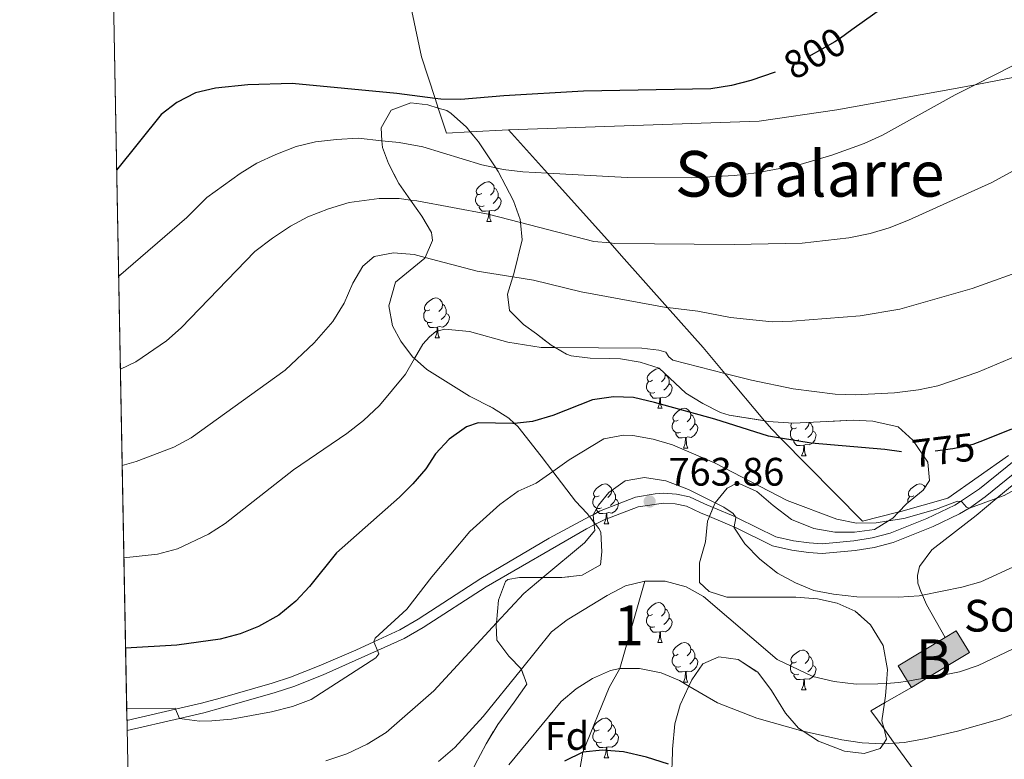
# Model space of a CAD drawing. Extents: x 626135 to 630645, y 782624 to 785678.
# Drawn here: x 627028 to 627276, y 784100 to 784286 of the extents above; entities that cross this region are included whole.
import ezdxf
from ezdxf.enums import TextEntityAlignment as Align

# ---------------------------------------------------------------- set-up
doc = ezdxf.new("R2010")
doc.units = 0
doc.header["$MEASUREMENT"] = 0
doc.linetypes.add('DGN Style 3', pattern=[59.60913, 42.57795, -17.03118])
doc.linetypes.add('DGN Style 5', pattern=[29.804564999999997, 12.773385, -17.03118])
for name, color, linetype in [('Nivel 11', 7, 'Continuous'), ('Nivel 15', 7, 'Continuous'), ('Nivel 20', 7, 'Continuous'), ('Nivel 21', 7, 'Continuous'), ('Nivel 22', 7, 'Continuous'), ('Nivel 35', 7, 'Continuous'), ('Nivel 36', 7, 'Continuous'), ('Nivel 37', 7, 'Continuous'), ('Nivel 4', 7, 'Continuous'), ('Nivel 41', 7, 'Continuous'), ('Nivel 44', 7, 'Continuous'), ('Nivel 45', 7, 'Continuous'), ('Nivel 48', 7, 'Continuous'), ('Nivel 49', 7, 'Continuous'), ('Nivel 5', 7, 'Continuous'), ('Nivel 52', 7, 'Continuous'), ('Nivel 57', 7, 'Continuous'), ('Nivel 61', 7, 'Continuous'), ('Nivel 63', 7, 'Continuous'), ('Nivel 7', 7, 'Continuous')]:
    doc.layers.add(name, color=color, linetype=linetype)
doc.styles.add('Style-arial', font='arial.shx', dxfattribs={"bigfont": 'arialbig.shx'})
doc.styles.add('Style-ariali', font='ariali.shx', dxfattribs={"bigfont": 'arialibig.shx'})
doc.styles.add('Style-arialn', font='arialn.shx', dxfattribs={"bigfont": 'arialnbig.shx'})
doc.styles.add('Style-times', font='times.shx', dxfattribs={"bigfont": 'timesbig.shx'})
doc.linetypes.add('5zonar', pattern='A,-5,[1,dgnlstyle.shx,S=0.08,R=0,X=0,Y=0],-5', length=10)

# ---------------------------------------------------------------- blocks, each defined once
blk = doc.blocks.new('5PATER')
at = {"layer": 'Nivel 7', "linetype": 'Continuous', "lineweight": 0}
h = blk.add_hatch(color=19, dxfattribs=at)
edge = h.paths.add_edge_path()
edge.add_ellipse((1.001171767711639e-08, 1.001171767711639e-08), major_axis=(-1.095731443231309, -1.110710700762829), ratio=0.9994222409660318, start_angle=0, end_angle=360)

msp = doc.modelspace()

# ---------------------------------------------------------------- hatches: boundary and pattern name
at = {"layer": 'Nivel 52', "linetype": 'Continuous', "lineweight": 13}
msp.add_hatch(color=33, dxfattribs=at).paths.add_polyline_path([(627252.4909999999, 784117.949), (627251.496, 784119.595), (627249.175, 784123.4369999999), (627260.983, 784130.5719999999), (627263.7930000001, 784132.27), (627267.1089999999, 784126.7820000001), (627256.6570000001, 784120.466)])

# ---------------------------------------------------------------- linework, layer by layer
at = {"layer": 'Nivel 11', "color": 142, "linetype": 'DGN Style 3', "lineweight": 13}
msp.add_polyline3d([(627185.2860000001, 784144.7949999999, 760), (627179.0220000001, 784122.7450000001, 755), (627176.365, 784117.956, 755), (627169.6599999999, 784101.7180000001, 750), (627167.4990000001, 784088.6340000001, 745)], dxfattribs=at)
at = {"layer": 'Nivel 15', "color": 33, "linetype": 'Continuous', "lineweight": 0, "elevation": 763.018, "flags": 128}
for points in [[(627260.983, 784130.5719999999), (627263.7930000001, 784132.27), (627267.1089999999, 784126.7820000001), (627256.6570000001, 784120.466), (627252.4909999999, 784117.949)], [(627252.4909999999, 784117.949), (627251.496, 784119.595), (627249.175, 784123.4369999999), (627260.983, 784130.5719999999)]]:
    msp.add_lwpolyline(points, dxfattribs=at)
at = {"layer": 'Nivel 20', "color": 19, "linetype": 'Continuous', "lineweight": 0, "ltscale": 0.5}
for points in [[(627150.9450000001, 784258.517, 798.052), (627141.344, 784257.967, 798.1), (627135.318, 784257.622, 798.131), (627133.264, 784263.96, 799.746), (627132.4809999999, 784266.375, 800.361), (627129.078, 784276.879, 803.038), (627126.5800000001, 784288.4029999999, 805.995), (627124.936, 784295.996, 807.944), (627122.8189999999, 784306.831, 810.53), (627121.763, 784312.2420000001, 811.822), (627119.4909999999, 784322.96, 812.296), (627116.4369999999, 784335.4340000001, 811.189), (627129.139, 784337.483, 810.991), (627135.227, 784338.284, 810.354), (627146.9199999999, 784339.824, 809.131), (627171.976, 784342.7550000001, 807.6270000000001), (627188.426, 784344.561, 806.994), (627196.531, 784345.0989999999, 806.717), (627213.7450000001, 784345.058, 805.21), (627234.5090000001, 784345.0090000001, 803.394), (627248.442, 784345.6939999999, 803.394), (627270.7760000001, 784348.155, 802.602), (627299.926, 784351.6939999999, 800.093)], [(627150.9450000001, 784258.517, 798.052), (627214.104, 784260.6440000001, 798.605), (627233.7139999999, 784263.506, 797.26), (627263.087, 784268.774, 795.123), (627268.587, 784269.8459999999, 794.796), (627296.6470000001, 784275.315, 793.129), (627320.263, 784280.8430000001, 789.936), (627331.655, 784283.5109999999, 788.397)], [(627277.013, 784176.4310000001, 772.808), (627261.693, 784165.729, 771.8580000000001), (627249.29, 784162.1810000001, 771.0790000000001), (627249.0930000001, 784162.125, 771.067), (627240.2010000001, 784159.855, 770.196), (627219.477, 784180.838, 775.207), (627217.2930000001, 784183.05, 775.736), (627215.5090000001, 784185.176, 776.414), (627205.506, 784197.1000000001, 780.217), (627200.021, 784203.6410000001, 782.304), (627191.06, 784213.7150000001, 785.508), (627179.4380000001, 784226.7820000001, 789.664), (627176.557, 784229.9890000001, 790.511), (627160.78, 784247.561, 795.1560000000001), (627150.9450000001, 784258.517, 798.052)], [(627260.983, 784130.5719999999, 763.018), (627256.311, 784138.8859999999, 766.708), (627255.291, 784141.2760000001, 767.253), (627254.9110000001, 784142.1670000001, 767.456), (627254.1680000001, 784144.263, 768.351), (627254.0819999999, 784146.1810000001, 768.45), (627254.5190000001, 784148.479, 768.593), (627257.6510000001, 784152.699, 769.793), (627268.797, 784161.3049999999, 772.035), (627274.0449999999, 784165.6769999999, 772.184), (627284.6769999999, 784174.5349999999, 772.486)], [(627257.0460000001, 784091.825, 755.548), (627248.193, 784103.994, 759.955), (627245.608, 784107.548, 761.243), (627242.287, 784112.115, 762.897), (627245.7309999999, 784114.084, 762.938), (627252.4909999999, 784117.949, 763.018)]]:
    msp.add_polyline3d(points, dxfattribs=at)
at = {"layer": 'Nivel 21', "color": 19, "linetype": 'DGN Style 3', "lineweight": 0}
msp.add_polyline3d([(627291.185, 784185.4340000001, 772.456), (627269.638, 784168.004, 770.3480000000001), (627264.854, 784164.834, 769.921), (627263.4450000001, 784163.9010000001, 769.796), (627256.408, 784160.527, 769.517), (627247.145, 784156.835, 768.784), (627242.594, 784155.6699999999, 768.249), (627237.987, 784154.925, 768.2090000000001), (627230.0190000001, 784154.2220000001, 767.418), (627226.7820000001, 784154.4099999999, 766.745), (627222.784, 784154.98, 766.578), (627218.317, 784155.986, 766.072), (627208.7790000001, 784160.69, 764.964), (627208.1399999999, 784160.963, 764.873), (627202.55, 784163.354, 764.083), (627200.379, 784164.283, 763.777), (627196.619, 784165.9890000001, 763.738), (627193.337, 784166.675, 763.738), (627189.959, 784166.9070000001, 763.777), (627187.9240000001, 784166.817, 763.855), (627182.993, 784165.908, 764.133), (627173.9110000001, 784162.375, 764.738), (627172.297, 784161.513, 764.847), (627171.413, 784161.041, 764.907), (627161.192, 784155.585, 765.6030000000001), (627144.0109999999, 784145.4569999999, 766.982), (627128.172, 784135.1769999999, 768.851), (627123.551, 784132.513, 769.364), (627117.048, 784129.483, 769.974), (627112.4720000001, 784127.352, 770.404), (627103.281, 784123.463, 771.095), (627096.05, 784120.5930000001, 771.352), (627091.4210000001, 784119.0519999999, 771.335), (627078.337, 784115.288, 771.269), (627073.581, 784114.0279999999, 770.939), (627067.0660000001, 784112.527, 770.113), (627054.797, 784109.7010000001, 768.558)], dxfattribs=at)
at = {"layer": 'Nivel 21', "color": 19, "linetype": 'Continuous', "lineweight": 0}
msp.add_polyline3d([(627054.845, 784107.1529999999, 768.5260000000001), (627068.0560000001, 784110.219, 770.1750000000001), (627074.175, 784111.6400000001, 770.939), (627078.993, 784112.916, 771.269), (627092.1510000001, 784116.7010000001, 771.335), (627096.8940000001, 784118.28, 771.352), (627104.2380000001, 784121.1950000001, 771.095), (627117.926, 784127.3060000001, 769.9350000000001), (627124.6710000001, 784130.318, 769.364), (627129.4580000001, 784133.078, 768.851), (627145.298, 784143.3589999999, 766.982), (627170.6000000001, 784157.994, 765.044), (627172.56, 784158.9610000001, 764.905), (627172.908, 784159.132, 764.88), (627175.0719999999, 784160.2, 764.727), (627183.621, 784163.5120000001, 764.133), (627190.051, 784164.4340000001, 763.777), (627193, 784164.2320000001, 763.738), (627195.8500000001, 784163.6359999999, 763.738), (627199.3870000001, 784162.031, 763.777), (627201.618, 784161.0760000001, 764.093), (627207.7509999999, 784158.4539999999, 764.964), (627207.8060000001, 784158.426, 764.97), (627217.4909999999, 784153.6499999999, 766.072), (627222.3400000001, 784152.558, 766.578), (627226.537, 784151.96, 766.745), (627230.0560000001, 784151.7550000001, 767.418), (627238.2930000001, 784152.4820000001, 768.2090000000001), (627243.0970000001, 784153.2590000001, 768.249), (627247.913, 784154.4909999999, 768.784), (627258.0149999999, 784158.551, 769.547), (627264.5930000001, 784161.723, 769.796), (627267.0789999999, 784163.1470000001, 769.91), (627267.1200000001, 784163.176, 769.914), (627271.1300000001, 784166.0449999999, 770.3480000000001), (627292.672, 784183.4709999999, 772.456)], dxfattribs=at)
at = {"layer": 'Nivel 22', "color": 25, "linetype": 'DGN Style 5', "lineweight": 30, "flags": 128}
for points, elevation in [([(627237.5, 784283.642), (627234.5959999999, 784281.575), (627233.244, 784280.6130000001), (627223.713, 784275.308), (627218.26, 784273.0349999999), (627218.1540000001, 784272.9990000001)], 800), ([(627270.8640000001, 784180.341), (627267.97, 784179.186), (627265.5149999999, 784178.648), (627262.9210000001, 784178.0789999999), (627255.7320000001, 784177.158), (627250.7320000001, 784177.2420000001), (627250.0349999999, 784177.342)], 775)]:
    msp.add_lwpolyline(points, dxfattribs=dict(at, elevation=elevation))
at = {"layer": 'Nivel 35', "color": 92, "linetype": '5zonar', "lineweight": 0, "ltscale": 0.5}
for points in [[(627142.4480000001, 784098.4280000001, 767.6080000000001), (627145.327, 784103.7760000001, 769.191), (627148.2520000001, 784108.6680000001, 769.665), (627152.372, 784114.28, 770.298), (627155.551, 784118.801, 772.356), (627154.2590000001, 784122.561, 773.306), (627154.2039999999, 784122.618, 773.314), (627151.0630000001, 784125.923, 773.78), (627148.0249999999, 784129.9510000001, 774.097), (627147.8929999999, 784133.7660000001, 774.097), (627147.9369999999, 784134.2409999999, 774.097), (627148.4780000001, 784139.9979999999, 774.097), (627150.233, 784144.6699999999, 774.097), (627150.8189999999, 784145.173, 774.097), (627153.7590000001, 784145.7080000001, 774.097), (627159.632, 784145.6869999999, 774.097), (627164.4010000001, 784145.6699999999, 774.097), (627169.5419999999, 784146.3300000001, 774.097), (627174.1329999999, 784148.8700000001, 774.097), (627174.506, 784152.1939999999, 774.255), (627174.199, 784157.132, 774.844), (627173.7679999999, 784158.0360000001, 775.047), (627172.908, 784159.132, 775.612), (627172.487, 784159.6699999999, 775.89), (627171.413, 784161.041, 776.5980000000001), (627170.8200000001, 784161.7990000001, 776.989), (627167.8459999999, 784164.949, 779.215), (627162.1429999999, 784172.4110000001, 781.796), (627159.223, 784176.233, 783.118), (627153.3189999999, 784183.726, 786.554), (627152.497, 784184.52, 786.921), (627151.0930000001, 784185.881, 787.5500000000001), (627146.966, 784188.432, 787.78), (627141.148, 784191.3570000001, 787.708), (627130.3570000001, 784198.108, 790.557), (627127.284, 784200.837, 791.796), (627126.7339999999, 784201.327, 792.019), (627123.8559999999, 784205.244, 793.585), (627121.712, 784209.119, 794.672), (627120.842, 784214.104, 795.037), (627122.4850000001, 784220.1240000001, 795.147), (627129.919, 784226.193, 796.255), (627129.9850000001, 784226.3459999999, 796.331), (627131.852, 784230.6300000001, 798.463), (627131.5800000001, 784232.604, 799.2620000000001), (627129.1370000001, 784236.7250000001, 799.98), (627126.254, 784240.7860000001, 800.5840000000001), (627123.291, 784244.962, 801.207), (627120.7590000001, 784250.006, 802.4250000000001), (627119.193, 784254.0660000001, 803.061), (627119.0789999999, 784255.73, 803.089), (627118.8570000001, 784258.9909999999, 803.144), (627121.398, 784263.4299999999, 803.219), (627126.331, 784265.3230000001, 803.303), (627130.6340000001, 784264.75, 803.3770000000001), (627133.264, 784263.96, 803.394), (627135.389, 784263.3219999999, 803.408), (627136.554, 784262.584, 803.3770000000001), (627140.3489999999, 784259.1780000001, 802.7230000000001), (627141.344, 784257.967, 802.3530000000001), (627143.3940000001, 784255.476, 801.593), (627147.76, 784248.8910000001, 800.439), (627148.338, 784248.02, 800.287), (627152.2250000001, 784240.625, 799.4200000000001), (627153.9469999999, 784235.8600000001, 798.515), (627154.0120000001, 784235.163, 798.336), (627154.425, 784230.736, 797.205), (627152.273, 784222.175, 792.479), (627152.0549999999, 784221.4410000001, 792.527), (627150.7509999999, 784217.0420000001, 792.819), (627151.206, 784212.9780000001, 793.248)], [(627151.206, 784212.9780000001, 793.248), (627154.7339999999, 784209.4680000001, 792.599), (627158.0449999999, 784207.048, 791.665), (627161.737, 784204.23, 789.493), (627162.7209999999, 784203.6510000001, 788.921), (627165.6030000001, 784201.959, 787.249), (627166.787, 784201.5150000001, 786.917), (627171.5719999999, 784200.926, 786.2810000000001), (627179.202, 784200.801, 785.967), (627184.1140000001, 784199.979, 786.087), (627188.9199999999, 784198.4610000001, 786.131), (627195.6599999999, 784192.1710000001, 785.493), (627199.9210000001, 784189.5, 785.408), (627204.4169999999, 784187.307, 785.3530000000001)], [(627204.4169999999, 784187.307, 785.3530000000001), (627206.56, 784186.6240000001, 785.3340000000001), (627215.5090000001, 784185.176, 785.3530000000001), (627216.4369999999, 784185.0260000001, 785.355), (627222.8319999999, 784184.591, 785.111), (627237.8090000001, 784185.3119999999, 783.593), (627242.787, 784185.0730000001, 783.042), (627249.1699999999, 784183.6370000001, 782.485), (627252.8630000001, 784180.3330000001, 782.268), (627256.6510000001, 784174.774, 781.5980000000001), (627257.0989999999, 784170.169, 780.744), (627255.47, 784167.7420000001, 779.953), (627251.2409999999, 784164.244, 779.162), (627249.29, 784162.1810000001, 778.893), (627247.8219999999, 784160.628, 778.691), (627246.77, 784159.969, 778.69), (627243.233, 784157.753, 778.687), (627238.1769999999, 784157.149, 778.687), (627233.2380000001, 784157.081, 777.9), (627227.875, 784158.0560000001, 777.8960000000001), (627222.328, 784160.31, 778.37), (627217.6780000001, 784163.8189999999, 778.37), (627213.567, 784167.3770000001, 778.054), (627209.06, 784169.4099999999, 776.857), (627208.5190000001, 784169.4709999999, 776.629), (627206.0460000001, 784168.1950000001, 774.73), (627203.0220000001, 784164.5050000001, 773.78), (627203.017, 784164.494, 773.779), (627202.55, 784163.354, 773.708), (627201.618, 784161.0760000001, 773.567), (627201.129, 784159.882, 773.494), (627200.574, 784154.682, 772.356), (627199.064, 784149.3929999999, 771.4060000000001), (627199.087, 784144.402, 770.9350000000001), (627201.521, 784142.163, 770.932), (627205.979, 784140.726, 770.932), (627223.405, 784140.78, 770.615), (627228.8049999999, 784140.3090000001, 769.982), (627233.798, 784139.21, 769.191), (627238.335, 784137.2590000001, 768.452), (627242.2220000001, 784133.7679999999, 767.3580000000001), (627245.3759999999, 784128.5619999999, 766.338), (627246.4709999999, 784122.497, 765.738), (627246.22, 784119.0349999999, 765.201), (627245.994, 784115.908, 764.716), (627245.7309999999, 784114.084, 764.316), (627245.0860000001, 784109.6030000001, 763.335), (627245.608, 784107.548, 763.194), (627246.2649999999, 784104.97, 763.018), (627245.4550000001, 784103.8060000001, 763.018), (627244.635, 784102.6259999999, 763.018), (627240.584, 784101.371, 763.018), (627235.6399999999, 784101.9310000001, 763.018), (627229.051, 784104.503, 763.018), (627225.19, 784107.006, 763.018), (627224.031, 784107.7590000001, 763.018), (627220.7479999999, 784111.531, 763.16), (627217.23, 784117.2579999999, 763.176), (627213.77, 784121.8200000001, 763.335), (627208.8330000001, 784125.0360000001, 763.335), (627204.0109999999, 784125.7220000001, 763.176), (627199.926, 784123.9269999999, 762.543), (627197.1969999999, 784119.909, 762.543), (627196.4550000001, 784118.335, 762.821), (627194.247, 784113.648, 763.6510000000001), (627192.879, 784108.8160000001, 763.351), (627192.26, 784102.4480000001, 761.557), (627192.1780000001, 784098.646, 759.663)]]:
    msp.add_polyline3d(points, dxfattribs=at)
at = {"layer": 'Nivel 36', "color": 92, "linetype": 'Continuous', "lineweight": 0, "flags": 128}
for points in [[(627144.21, 784242.433), (627143.6799999999, 784242.1680000001), (627143.1499999999, 784242.223), (627142.885, 784242.5930000001), (627142.8300000001, 784243.0179999999), (627142.99, 784243.538), (627143.47, 784244.1329999999), (627144.105, 784244.663), (627145.0050000001, 784245.2479999999), (627145.75, 784245.408), (627146.175, 784245.3530000001), (627146.7050000001, 784245.038), (627147.2350000001, 784244.453), (627147.395, 784243.8130000001), (627147.2849999999, 784242.963), (627146.8600000001, 784242.433), (627146.44, 784242.0079999999)], [(627144.7949999999, 784239.3530000001), (627144.3700000001, 784239.193), (627143.7849999999, 784239.253), (627143.31, 784239.463), (627142.885, 784239.888), (627142.6699999999, 784240.473), (627142.6699999999, 784240.8929999999), (627142.7250000001, 784241.4780000001), (627143.1499999999, 784242.1680000001)], [(627148.345, 784241.533), (627148.8, 784241.283), (627149.145, 784240.6680000001), (627149.0349999999, 784239.943), (627148.825, 784239.3030000001), (627148.24, 784238.5630000001), (627147.4450000001, 784238.0830000001), (627146.595, 784238.1880000001), (627146.165, 784238.058)], [(627147.395, 784243.8130000001), (627147.8700000001, 784243.4979999999), (627148.185, 784242.858), (627148.345, 784242.538), (627148.345, 784241.9580000001), (627148.345, 784241.533), (627147.9750000001, 784240.8430000001), (627147.5549999999, 784240.3630000001), (627147.075, 784239.943)], [(627146.0549999999, 784238.058), (627145.165, 784237.973), (627144.3200000001, 784237.973), (627143.895, 784238.4029999999), (627143.575, 784238.878), (627143.575, 784239.193)], [(627145.51, 784235.3729999999), (627145.9450000001, 784236.533), (627146.0549999999, 784238.058), (627146.165, 784238.058), (627146.2, 784237.473), (627146.2350000001, 784236.788), (627146.3049999999, 784236.173), (627146.4199999999, 784235.773), (627146.635, 784235.3729999999)], [(627145.51, 784235.3729999999), (627146.635, 784235.3729999999)], [(627131.1510000001, 784213.1499999999), (627130.621, 784212.885), (627130.091, 784212.94), (627129.8260000001, 784213.31), (627129.771, 784213.7350000001), (627129.9310000001, 784214.2550000001), (627130.4110000001, 784214.8500000001), (627131.0460000001, 784215.3800000001), (627131.946, 784215.9650000001), (627132.6910000001, 784216.125), (627133.1159999999, 784216.0700000001), (627133.646, 784215.7550000001), (627134.176, 784215.1699999999), (627134.3360000001, 784214.53), (627134.226, 784213.6799999999), (627133.801, 784213.1499999999), (627133.381, 784212.7250000001)], [(627134.3360000001, 784214.53), (627134.811, 784214.2150000001), (627135.1259999999, 784213.575), (627135.2860000001, 784213.2550000001), (627135.2860000001, 784212.675), (627135.2860000001, 784212.25), (627134.916, 784211.56), (627134.496, 784211.0800000001), (627134.0160000001, 784210.6599999999)], [(627131.736, 784210.0700000001), (627131.311, 784209.9099999999), (627130.726, 784209.97), (627130.2509999999, 784210.1799999999), (627129.8260000001, 784210.605), (627129.611, 784211.19), (627129.611, 784211.6100000001), (627129.666, 784212.1950000001), (627130.091, 784212.885)], [(627135.2860000001, 784212.25), (627135.7409999999, 784212), (627136.0860000001, 784211.385), (627135.976, 784210.6599999999), (627135.7660000001, 784210.02), (627135.1810000001, 784209.28), (627134.3859999999, 784208.8), (627133.5360000001, 784208.905), (627133.1059999999, 784208.7749999999)], [(627132.996, 784208.7749999999), (627132.1059999999, 784208.69), (627131.2609999999, 784208.69), (627130.8360000001, 784209.1200000001), (627130.5160000001, 784209.595), (627130.5160000001, 784209.9099999999)], [(627132.4510000001, 784206.0900000001), (627132.8859999999, 784207.25), (627132.996, 784208.7749999999), (627133.1059999999, 784208.7749999999), (627133.1410000001, 784208.19), (627133.176, 784207.5050000001), (627133.246, 784206.8900000001), (627133.361, 784206.49), (627133.5760000001, 784206.0900000001)], [(627132.4510000001, 784206.0900000001), (627133.5760000001, 784206.0900000001)], [(627187.29, 784195.381), (627186.76, 784195.1159999999), (627186.23, 784195.1710000001), (627185.9650000001, 784195.541), (627185.9099999999, 784195.966), (627186.0700000001, 784196.486), (627186.55, 784197.081), (627187.185, 784197.611), (627188.085, 784198.196), (627188.8300000001, 784198.3559999999), (627189.065, 784198.3260000001)], [(627190.3940000001, 784197.0860000001), (627190.4750000001, 784196.7609999999), (627190.365, 784195.9110000001), (627189.94, 784195.381), (627189.52, 784194.956)], [(627187.875, 784192.301), (627187.45, 784192.1410000001), (627186.865, 784192.2010000001), (627186.3899999999, 784192.4110000001), (627185.9650000001, 784192.8360000001), (627185.75, 784193.4210000001), (627185.75, 784193.841), (627185.8049999999, 784194.426), (627186.23, 784195.1159999999)], [(627191.425, 784194.4809999999), (627191.8800000001, 784194.2309999999), (627192.2250000001, 784193.6159999999), (627192.115, 784192.8910000001), (627191.905, 784192.2509999999), (627191.3200000001, 784191.5109999999), (627190.5249999999, 784191.031), (627189.675, 784191.1359999999), (627189.2450000001, 784191.006)], [(627190.4750000001, 784196.7609999999), (627190.95, 784196.446), (627191.2649999999, 784195.8060000001), (627191.425, 784195.486), (627191.425, 784194.906), (627191.425, 784194.4809999999), (627191.0549999999, 784193.791), (627190.635, 784193.311), (627190.155, 784192.8910000001)], [(627189.135, 784191.006), (627188.2450000001, 784190.9210000001), (627187.3999999999, 784190.9210000001), (627186.9750000001, 784191.351), (627186.655, 784191.8260000001), (627186.655, 784192.1410000001)], [(627188.5900000001, 784188.321), (627189.0249999999, 784189.4809999999), (627189.135, 784191.006), (627189.2450000001, 784191.006), (627189.28, 784190.4210000001), (627189.315, 784189.736), (627189.385, 784189.121), (627189.5, 784188.7209999999), (627189.7150000001, 784188.321)], [(627188.5900000001, 784188.321), (627189.7150000001, 784188.321)], [(627193.7649999999, 784185.3459999999), (627193.2350000001, 784185.081), (627192.7050000001, 784185.1359999999), (627192.44, 784185.506), (627192.385, 784185.9310000001), (627192.5449999999, 784186.4510000001), (627193.0249999999, 784187.0460000001), (627193.6599999999, 784187.5760000001), (627194.56, 784188.1610000001), (627195.3049999999, 784188.321), (627195.73, 784188.2660000001), (627196.26, 784187.9510000001), (627196.79, 784187.3659999999), (627196.95, 784186.726), (627196.8400000001, 784185.8759999999), (627196.415, 784185.3459999999), (627195.9950000001, 784184.9210000001)], [(627194.3500000001, 784182.2660000001), (627193.925, 784182.1059999999), (627193.3400000001, 784182.166), (627192.865, 784182.3759999999), (627192.44, 784182.801), (627192.2250000001, 784183.3859999999), (627192.2250000001, 784183.8060000001), (627192.28, 784184.3910000001), (627192.7050000001, 784185.081)], [(627197.8999999999, 784184.446), (627198.355, 784184.196), (627198.7, 784183.581), (627198.5900000001, 784182.8559999999), (627198.3800000001, 784182.216), (627197.7949999999, 784181.476), (627197, 784180.996), (627196.1499999999, 784181.101), (627195.72, 784180.9709999999)], [(627196.95, 784186.726), (627197.425, 784186.4110000001), (627197.74, 784185.771), (627197.8999999999, 784185.4510000001), (627197.8999999999, 784184.871), (627197.8999999999, 784184.446), (627197.53, 784183.756), (627197.1100000001, 784183.2760000001), (627196.6300000001, 784182.8559999999)], [(627223.537, 784183.4410000001), (627223.007, 784183.176), (627222.477, 784183.2309999999), (627222.212, 784183.601), (627222.1570000001, 784184.0260000001), (627222.317, 784184.5460000001), (627222.378, 784184.622)], [(627226.716, 784184.7779999999), (627226.612, 784183.9709999999), (627226.1869999999, 784183.4410000001), (627225.767, 784183.0160000001)], [(627226.7820000001, 784184.781), (627227.1969999999, 784184.506), (627227.5120000001, 784183.8659999999), (627227.672, 784183.5460000001), (627227.672, 784182.966), (627227.672, 784182.541), (627227.3019999999, 784181.851), (627226.882, 784181.371), (627226.402, 784180.9510000001)], [(627195.6100000001, 784180.9709999999), (627194.72, 784180.8859999999), (627193.875, 784180.8859999999), (627193.45, 784181.3160000001), (627193.1300000001, 784181.791), (627193.1300000001, 784182.1059999999)], [(627224.122, 784180.361), (627223.6969999999, 784180.2010000001), (627223.112, 784180.2609999999), (627222.6370000001, 784180.4709999999), (627222.212, 784180.896), (627221.997, 784181.4809999999), (627221.997, 784181.9010000001), (627222.0519999999, 784182.486), (627222.477, 784183.176)], [(627227.672, 784182.541), (627228.1270000001, 784182.291), (627228.4720000001, 784181.676), (627228.362, 784180.9510000001), (627228.152, 784180.311), (627227.567, 784179.571), (627226.7720000001, 784179.091), (627225.922, 784179.196), (627225.4920000001, 784179.0660000001)], [(627195.065, 784178.2860000001), (627195.5, 784179.446), (627195.6100000001, 784180.9709999999), (627195.72, 784180.9709999999), (627195.7550000001, 784180.3859999999), (627195.79, 784179.7010000001), (627195.8600000001, 784179.0860000001), (627195.9750000001, 784178.686), (627196.19, 784178.2860000001)], [(627225.382, 784179.0660000001), (627224.4920000001, 784178.9809999999), (627223.6470000001, 784178.9809999999), (627223.2220000001, 784179.4110000001), (627222.902, 784179.8859999999), (627222.902, 784180.2010000001)], [(627195.065, 784178.2860000001), (627196.19, 784178.2860000001)], [(627224.837, 784176.381), (627225.2720000001, 784177.541), (627225.382, 784179.0660000001), (627225.4920000001, 784179.0660000001), (627225.527, 784178.4809999999), (627225.5619999999, 784177.7960000001), (627225.632, 784177.1810000001), (627225.747, 784176.781), (627225.962, 784176.381)], [(627224.837, 784176.381), (627225.962, 784176.381)], [(627173.787, 784166.298), (627173.257, 784166.033), (627172.727, 784166.088), (627172.462, 784166.4580000001), (627172.4070000001, 784166.8829999999), (627172.567, 784167.4029999999), (627173.047, 784167.9979999999), (627173.682, 784168.5279999999), (627174.5819999999, 784169.1130000001), (627175.327, 784169.273), (627175.7520000001, 784169.2180000001), (627176.2820000001, 784168.9029999999), (627176.8119999999, 784168.318), (627176.9720000001, 784167.6780000001), (627176.862, 784166.828), (627176.4369999999, 784166.298), (627176.017, 784165.8729999999)], [(627176.9720000001, 784167.6780000001), (627177.4469999999, 784167.3630000001), (627177.7620000001, 784166.723), (627177.922, 784166.4029999999), (627177.922, 784165.8230000001), (627177.922, 784165.398), (627177.5519999999, 784164.7080000001), (627177.132, 784164.2280000001), (627176.652, 784163.808)], [(627253.1140000001, 784166.298), (627252.584, 784166.033), (627252.054, 784166.088), (627251.7890000001, 784166.4580000001), (627251.7339999999, 784166.8829999999), (627251.8940000001, 784167.4029999999), (627252.3740000001, 784167.9979999999), (627253.0090000001, 784168.5279999999), (627253.909, 784169.1130000001), (627254.6540000001, 784169.273), (627255.0789999999, 784169.2180000001), (627255.6089999999, 784168.9029999999), (627255.977, 784168.497)], [(627174.372, 784163.2180000001), (627173.9469999999, 784163.058), (627173.362, 784163.118), (627172.8870000001, 784163.328), (627172.462, 784163.753), (627172.247, 784164.338), (627172.247, 784164.7579999999), (627172.3019999999, 784165.3430000001), (627172.727, 784166.033)], [(627177.922, 784165.398), (627178.3770000001, 784165.148), (627178.7220000001, 784164.533), (627178.612, 784163.808), (627178.402, 784163.1680000001), (627177.817, 784162.4280000001), (627177.0220000001, 784161.9480000001), (627176.172, 784162.0530000001), (627175.7420000001, 784161.923)], [(627251.574, 784164.5190000001), (627251.574, 784164.7579999999), (627251.629, 784165.3430000001), (627252.054, 784166.033)], [(627175.632, 784161.923), (627174.7420000001, 784161.838), (627173.8970000001, 784161.838), (627173.4720000001, 784162.2679999999), (627173.152, 784162.743), (627173.152, 784163.058)], [(627175.087, 784159.2380000001), (627175.5220000001, 784160.398), (627175.632, 784161.923), (627175.7420000001, 784161.923), (627175.777, 784161.338), (627175.8119999999, 784160.6529999999), (627175.882, 784160.038), (627175.997, 784159.638), (627176.212, 784159.2380000001)], [(627175.087, 784159.2380000001), (627176.212, 784159.2380000001)], [(627187.29, 784136.389), (627186.76, 784136.1240000001), (627186.23, 784136.179), (627185.9650000001, 784136.5490000001), (627185.9099999999, 784136.9739999999), (627186.0700000001, 784137.494), (627186.55, 784138.0889999999), (627187.185, 784138.619), (627188.085, 784139.2039999999), (627188.8300000001, 784139.3640000001), (627189.2550000001, 784139.3090000001), (627189.7849999999, 784138.994), (627190.315, 784138.409), (627190.4750000001, 784137.7690000001), (627190.365, 784136.919), (627189.94, 784136.389), (627189.52, 784135.9639999999)], [(627190.4750000001, 784137.7690000001), (627190.95, 784137.4539999999), (627191.2649999999, 784136.814), (627191.425, 784136.494), (627191.425, 784135.9140000001), (627191.425, 784135.4890000001), (627191.0549999999, 784134.7990000001), (627190.635, 784134.3189999999), (627190.155, 784133.899)], [(627187.875, 784133.3090000001), (627187.45, 784133.149), (627186.865, 784133.209), (627186.3899999999, 784133.419), (627185.9650000001, 784133.844), (627185.75, 784134.429), (627185.75, 784134.8489999999), (627185.8049999999, 784135.4340000001), (627186.23, 784136.1240000001)], [(627191.425, 784135.4890000001), (627191.8800000001, 784135.2390000001), (627192.2250000001, 784134.6240000001), (627192.115, 784133.899), (627191.905, 784133.2590000001), (627191.3200000001, 784132.5190000001), (627190.5249999999, 784132.0390000001), (627189.675, 784132.1440000001), (627189.2450000001, 784132.014)], [(627189.135, 784132.014), (627188.2450000001, 784131.929), (627187.3999999999, 784131.929), (627186.9750000001, 784132.3589999999), (627186.655, 784132.834), (627186.655, 784133.149)], [(627188.5900000001, 784129.3289999999), (627189.0249999999, 784130.4890000001), (627189.135, 784132.014), (627189.2450000001, 784132.014), (627189.28, 784131.429), (627189.315, 784130.744), (627189.385, 784130.129), (627189.5, 784129.729), (627189.7150000001, 784129.3289999999)], [(627188.5900000001, 784129.3289999999), (627189.7150000001, 784129.3289999999)], [(627193.7649999999, 784126.354), (627193.2350000001, 784126.0889999999), (627192.7050000001, 784126.1440000001), (627192.44, 784126.514), (627192.385, 784126.939), (627192.5449999999, 784127.459), (627193.0249999999, 784128.054), (627193.6599999999, 784128.584), (627194.56, 784129.169), (627195.3049999999, 784129.3289999999), (627195.73, 784129.274), (627196.26, 784128.959), (627196.79, 784128.3740000001), (627196.95, 784127.7339999999), (627196.8400000001, 784126.8840000001), (627196.415, 784126.354), (627195.9950000001, 784125.929)], [(627196.95, 784127.7339999999), (627197.425, 784127.419), (627197.74, 784126.7790000001), (627197.8999999999, 784126.459), (627197.8999999999, 784125.879), (627197.8999999999, 784125.4539999999), (627197.53, 784124.764), (627197.1100000001, 784124.284), (627196.6300000001, 784123.8640000001)], [(627223.537, 784124.449), (627223.007, 784124.1840000001), (627222.477, 784124.2390000001), (627222.212, 784124.6089999999), (627222.1570000001, 784125.034), (627222.317, 784125.554), (627222.797, 784126.149), (627223.432, 784126.679), (627224.3319999999, 784127.264), (627225.077, 784127.4240000001), (627225.5020000001, 784127.369), (627226.0320000001, 784127.054), (627226.5619999999, 784126.469), (627226.7220000001, 784125.8289999999), (627226.612, 784124.979), (627226.1869999999, 784124.449), (627225.767, 784124.024)], [(627194.3500000001, 784123.274), (627193.925, 784123.1140000001), (627193.3400000001, 784123.1740000001), (627192.865, 784123.3840000001), (627192.44, 784123.8090000001), (627192.2250000001, 784124.3940000001), (627192.2250000001, 784124.814), (627192.28, 784125.399), (627192.7050000001, 784126.0889999999)], [(627197.8999999999, 784125.4539999999), (627198.355, 784125.2039999999), (627198.7, 784124.5889999999), (627198.5900000001, 784123.8640000001), (627198.3800000001, 784123.2239999999), (627197.7949999999, 784122.4839999999), (627197, 784122.004), (627196.1499999999, 784122.1089999999), (627195.72, 784121.979)], [(627226.7220000001, 784125.8289999999), (627227.1969999999, 784125.514), (627227.5120000001, 784124.8740000001), (627227.672, 784124.554), (627227.672, 784123.9739999999), (627227.672, 784123.5490000001), (627227.3019999999, 784122.8589999999), (627226.882, 784122.379), (627226.402, 784121.959)], [(627195.6100000001, 784121.979), (627194.72, 784121.8940000001), (627193.875, 784121.8940000001), (627193.45, 784122.324), (627193.1300000001, 784122.7990000001), (627193.1300000001, 784123.1140000001)], [(627224.122, 784121.369), (627223.6969999999, 784121.209), (627223.112, 784121.2690000001), (627222.6370000001, 784121.479), (627222.212, 784121.9040000001), (627221.997, 784122.4890000001), (627221.997, 784122.909), (627222.0519999999, 784123.494), (627222.477, 784124.1840000001)], [(627227.672, 784123.5490000001), (627228.1270000001, 784123.2990000001), (627228.4720000001, 784122.6840000001), (627228.362, 784121.959), (627228.152, 784121.3189999999), (627227.567, 784120.5789999999), (627226.7720000001, 784120.0989999999), (627225.922, 784120.2039999999), (627225.4920000001, 784120.074)], [(627195.065, 784119.294), (627195.5, 784120.4539999999), (627195.6100000001, 784121.979), (627195.72, 784121.979), (627195.7550000001, 784121.3940000001), (627195.79, 784120.709), (627195.8600000001, 784120.094), (627195.9750000001, 784119.6939999999), (627196.19, 784119.294)], [(627225.382, 784120.074), (627224.4920000001, 784119.9890000001), (627223.6470000001, 784119.9890000001), (627223.2220000001, 784120.419), (627222.902, 784120.8940000001), (627222.902, 784121.209)], [(627224.837, 784117.389), (627225.2720000001, 784118.5490000001), (627225.382, 784120.074), (627225.4920000001, 784120.074), (627225.527, 784119.4890000001), (627225.5619999999, 784118.804), (627225.632, 784118.189), (627225.747, 784117.7890000001), (627225.962, 784117.389)], [(627195.065, 784119.294), (627196.19, 784119.294)], [(627224.837, 784117.389), (627225.962, 784117.389)], [(627173.787, 784107.3060000001), (627173.257, 784107.041), (627172.727, 784107.0959999999), (627172.462, 784107.466), (627172.4070000001, 784107.8910000001), (627172.567, 784108.4110000001), (627173.047, 784109.006), (627173.682, 784109.5360000001), (627174.5819999999, 784110.121), (627175.327, 784110.281), (627175.7520000001, 784110.226), (627176.2820000001, 784109.9110000001), (627176.8119999999, 784109.3260000001), (627176.9720000001, 784108.686), (627176.862, 784107.8360000001), (627176.4369999999, 784107.3060000001), (627176.017, 784106.881)], [(627176.9720000001, 784108.686), (627177.4469999999, 784108.371), (627177.7620000001, 784107.7309999999), (627177.922, 784107.4110000001), (627177.922, 784106.831), (627177.922, 784106.406), (627177.5519999999, 784105.716), (627177.132, 784105.236), (627176.652, 784104.8160000001)], [(627174.372, 784104.226), (627173.9469999999, 784104.0660000001), (627173.362, 784104.1259999999), (627172.8870000001, 784104.3360000001), (627172.462, 784104.7609999999), (627172.247, 784105.3459999999), (627172.247, 784105.7660000001), (627172.3019999999, 784106.351), (627172.727, 784107.041)], [(627177.922, 784106.406), (627178.3770000001, 784106.156), (627178.7220000001, 784105.541), (627178.612, 784104.8160000001), (627178.402, 784104.176), (627177.817, 784103.436), (627177.0220000001, 784102.956), (627176.172, 784103.061), (627175.7420000001, 784102.9310000001)], [(627175.632, 784102.9310000001), (627174.7420000001, 784102.8459999999), (627173.8970000001, 784102.8459999999), (627173.4720000001, 784103.2760000001), (627173.152, 784103.7509999999), (627173.152, 784104.0660000001)], [(627175.087, 784100.246), (627175.5220000001, 784101.406), (627175.632, 784102.9310000001), (627175.7420000001, 784102.9310000001), (627175.777, 784102.3459999999), (627175.8119999999, 784101.6610000001), (627175.882, 784101.0460000001), (627175.997, 784100.646), (627176.212, 784100.246)], [(627175.087, 784100.246), (627176.212, 784100.246)]]:
    msp.add_lwpolyline(points, dxfattribs=at)
at = {"layer": 'Nivel 4', "color": 25, "linetype": 'Continuous', "lineweight": 30, "flags": 128}
for points, elevation in [([(627291.463, 784328.7250000001), (627271.831, 784308.2339999999), (627263.5349999999, 784301.4410000001), (627250.3160000001, 784292.581), (627245.8929999999, 784289.6159999999), (627237.5, 784283.642)], 800), ([(627218.1540000001, 784272.9990000001), (627212.0220000001, 784270.9299999999), (627207.183, 784269.672), (627201.939, 784268.814), (627169.899, 784268.19), (627149.798, 784267.0549999999), (627138.9550000001, 784266.088), (627133.9539999999, 784266.182), (627132.4809999999, 784266.375), (627122.8530000001, 784267.6440000001), (627096.4720000001, 784270.162), (627085.3160000001, 784269.791), (627077.0930000001, 784269.023), (627072.0460000001, 784267.814), (627067.3800000001, 784265.382), (627063.3970000001, 784262.354), (627052.21, 784248.3130000001)], 800), ([(627250.0349999999, 784177.342), (627245.7690000001, 784177.9580000001), (627227.271, 784179.52), (627219.477, 784180.838), (627216.504, 784181.341), (627202.9450000001, 784185.618), (627187.7390000001, 784189.824), (627182.446, 784191.0349999999), (627177.4469999999, 784191.202), (627172.149, 784190.4739999999), (627162.122, 784186.479), (627156.996, 784184.97), (627152.497, 784184.52), (627152.0190000001, 784184.473), (627143.324, 784184.648), (627140.365, 784183.6980000001), (627135.973, 784180.538), (627132.5549999999, 784176.888), (627130.142, 784173.112), (627126.8800000001, 784169.3090000001), (627123.4610000001, 784165.9240000001), (627107.635, 784151.878), (627100.7919999999, 784143.413), (627097.3910000001, 784139.7490000001), (627093.0660000001, 784136.212), (627087.956, 784133.392), (627083.307, 784131.55), (627078.338, 784130.203), (627067.402, 784128.6670000001), (627054.4569999999, 784127.909)], 775), ([(627277.699, 784183.071), (627270.8640000001, 784180.341)], 775), ([(627191.3019999999, 784098.672), (627185.7760000001, 784100.409), (627179.949, 784101.763), (627174.632, 784102.227), (627169.6599999999, 784101.7180000001), (627165.041, 784099.45)], 750)]:
    msp.add_lwpolyline(points, dxfattribs=dict(at, elevation=elevation))
at = {"layer": 'Nivel 49', "color": 19, "linetype": 'Continuous', "lineweight": 0, "extrusion": (0.003205964918837505, -0.1717607344348646, 0.9851334792277315), "elevation": -131911.810223363, "flags": 128}
msp.add_lwpolyline([(641578.685411098, 760922.0703029865), (641578.685411098, 761139.3172810483)], dxfattribs=at)
at = {"layer": 'Nivel 5', "color": 25, "linetype": 'Continuous', "lineweight": 0, "flags": 128}
for points, elevation in [([(627278.156, 784274.7280000001), (627268.587, 784269.8459999999), (627263.531, 784267.2660000001), (627245.1869999999, 784257.1170000001), (627240.6240000001, 784255.0819999999), (627232.486, 784252.0959999999), (627223.8559999999, 784249.544), (627213.477, 784247.6840000001), (627207.9439999999, 784247.004), (627197.003, 784246.4269999999), (627180.8319999999, 784246.513), (627160.78, 784247.561), (627154.5660000001, 784247.8870000001), (627149.604, 784248.504), (627147.76, 784248.8910000001), (627144.257, 784249.628), (627129.358, 784254.1810000001), (627123.452, 784255.2779999999), (627119.0789999999, 784255.73), (627113.1070000001, 784256.3489999999), (627107.6070000001, 784256.087), (627102.3049999999, 784255.425), (627097.4410000001, 784254.2660000001), (627092.3530000001, 784252.2509999999), (627087.585, 784250.06), (627083.3119999999, 784247.4610000001), (627074.9140000001, 784241.452), (627069.882, 784236.392), (627052.709, 784221.5420000001)], 795), ([(627282.7490000001, 784250.683), (627272.8030000001, 784245.2039999999), (627251.7450000001, 784235.71), (627246.8729999999, 784233.773), (627242.075, 784232.337), (627236.6980000001, 784231.27), (627224.9580000001, 784229.9210000001), (627207.8230000001, 784229.6100000001), (627177.712, 784229.8770000001), (627176.557, 784229.9890000001), (627172.4610000001, 784230.3910000001), (627154.0120000001, 784235.163), (627145.851, 784237.274), (627127.851, 784240.56), (627126.254, 784240.7860000001), (627123.4110000001, 784241.189), (627118.415, 784241.1950000001), (627110.804, 784240.1780000001), (627105.5689999999, 784238.6070000001), (627100.433, 784236.567), (627096.0160000001, 784234.2220000001), (627091.4550000001, 784231.175), (627087.033, 784227.8659999999), (627068.5050000001, 784208.611), (627064.7649999999, 784205.301), (627057.0560000001, 784200.0430000001), (627053.145, 784198.213)], 790), ([(627282.3289999999, 784223.73), (627267.8019999999, 784218.4850000001), (627249.5819999999, 784213.291), (627239.574, 784211.622), (627222.435, 784210.243), (627217.4169999999, 784210.1400000001), (627206.916, 784211.2039999999), (627198.717, 784212.797), (627191.06, 784213.7150000001), (627190.7050000001, 784213.7579999999), (627169.271, 784217.6540000001), (627157.274, 784220.604), (627152.0549999999, 784221.4410000001), (627143.1100000001, 784222.878), (627129.9850000001, 784226.3459999999), (627127.2180000001, 784227.078), (627122.017, 784227.527), (627117.104, 784226.6140000001), (627114.2250000001, 784224.175), (627111.7620000001, 784219.8230000001), (627109.564, 784214.8389999999), (627106.6680000001, 784210.1710000001), (627101.9720000001, 784204.783), (627094.646, 784197.963), (627070.9890000001, 784180.889), (627066.5989999999, 784178.507), (627057.155, 784174.959), (627053.598, 784173.926)], 785.0000000000001), ([(627278.851, 784201.4720000001), (627269.2749999999, 784197.4510000001), (627259.1939999999, 784194.02), (627254.3, 784192.9950000001), (627248.287, 784192.2309999999), (627238.3189999999, 784191.69), (627233.3219999999, 784191.8770000001), (627222.699, 784193.193), (627212.1810000001, 784195.3999999999), (627205.506, 784197.1000000001), (627192.358, 784200.452), (627191.3759999999, 784201.311), (627190.648, 784202.5050000001), (627188.8899999999, 784202.9979999999), (627184.5530000001, 784203.4410000001), (627162.7209999999, 784203.6510000001), (627159.2390000001, 784203.685), (627150.791, 784205.0050000001), (627141.1799999999, 784207.655), (627134.9310000001, 784208.256), (627132.632, 784207.679), (627131.0220000001, 784206.331), (627129.3859999999, 784204.4510000001), (627127.284, 784200.837), (627125, 784196.9099999999), (627118.4650000001, 784189.004), (627114.412, 784185.2309999999), (627110.2280000001, 784182.0120000001), (627096.7749999999, 784172.7860000001), (627079.568, 784159.3230000001), (627075.398, 784156.578), (627067.5719999999, 784152.96), (627062.473, 784151.592), (627054.0320000001, 784150.69)], 780), ([(627202.9070000001, 784174.6240000001), (627192.3019999999, 784179.1540000001), (627187.422, 784180.544), (627182.3219999999, 784181.5009999999), (627179.923, 784181.5860000001), (627175.0079999999, 784180.663), (627166.26, 784175.3060000001), (627162.1429999999, 784172.4110000001), (627157.969, 784169.4750000001), (627153.388, 784167.467), (627148.7579999999, 784164.122), (627141.202, 784157.263), (627131.6370000001, 784145.8300000001), (627125.3219999999, 784137.699), (627117.3929999999, 784130.406), (627117.048, 784129.483), (627117.926, 784127.3060000001), (627118.2490000001, 784126.507), (627117.54, 784125.436), (627101.233, 784114.956), (627096.564, 784113.1640000001), (627091.267, 784111.835), (627081.1699999999, 784110.0460000001), (627076.183, 784109.632), (627073.061, 784109.52), (627068.0560000001, 784110.219), (627067.0660000001, 784112.527), (627066.9510000001, 784112.797), (627054.7409999999, 784112.719)], 770), ([(627293.165, 784175.8330000001), (627275.916, 784166.3530000001), (627274.0449999999, 784165.6769999999), (627267.1200000001, 784163.176), (627266.986, 784163.128), (627266.3929999999, 784163.4029999999), (627265.1810000001, 784164.774), (627264.854, 784164.834), (627264.1329999999, 784164.9680000001), (627258.5830000001, 784162.831), (627250.5700000001, 784160.5719999999), (627246.77, 784159.969), (627243.638, 784159.4720000001), (627238.638, 784159.399), (627233.7320000001, 784160.4140000001), (627221.169, 784165.0959999999), (627202.9070000001, 784174.6240000001)], 770), ([(627208.1399999999, 784160.963), (627207.592, 784161.788), (627205.2380000001, 784163.3840000001), (627203.017, 784164.494), (627196.3489999999, 784167.8319999999), (627190.598, 784170.077), (627185.2590000001, 784170.922), (627180.3289999999, 784170.091), (627176.29, 784167.078), (627173.6470000001, 784163.9369999999), (627172.297, 784161.513), (627172.487, 784159.6699999999), (627172.56, 784158.9610000001), (627172.712, 784157.5009999999), (627170.112, 784154.4310000001), (627159.632, 784145.6869999999), (627154.815, 784141.6670000001), (627147.9369999999, 784134.2409999999), (627132.111, 784117.1540000001), (627120.1259999999, 784106.6300000001), (627115.3840000001, 784103.6969999999), (627110.2339999999, 784101.246), (627104.966, 784099.483)], 765), ([(627279.135, 784148.797), (627270.017, 784144.6329999999), (627265.2039999999, 784143.2479999999), (627255.291, 784141.2760000001), (627254.486, 784141.1159999999), (627249.2790000001, 784140.7180000001), (627238.7409999999, 784140.844), (627232.838, 784141.4890000001), (627227.9340000001, 784142.466), (627223.267, 784144.318), (627218.77, 784146.8330000001), (627214.3470000001, 784150.2860000001), (627210.504, 784154.152), (627207.7919999999, 784158.355), (627207.8060000001, 784158.426), (627208.2860000001, 784160.744), (627208.1399999999, 784160.963)], 765), ([(627279.7069999999, 784128.477), (627269.3559999999, 784123.503), (627264.621, 784121.9450000001), (627259.132, 784120.8840000001), (627256.6570000001, 784120.466), (627251.496, 784119.595), (627249.271, 784119.22), (627246.22, 784119.0349999999), (627244.037, 784118.9029999999), (627238.6100000001, 784118.865), (627233.0419999999, 784119.4750000001), (627227.6969999999, 784120.801), (627218.639, 784125.0619999999), (627200.1399999999, 784140.9170000001), (627195.781, 784143.3659999999), (627190.4809999999, 784144.7949999999), (627185.2860000001, 784144.7949999999), (627180.4369999999, 784143.577), (627175.835, 784141.2), (627165.791, 784135.038), (627161.7749999999, 784132.0390000001), (627154.2039999999, 784122.618), (627144.5800000001, 784110.642), (627137.452, 784102.8630000001), (627133.3470000001, 784099.342)], 760), ([(627280.2590000001, 784112.038), (627274.828, 784110.0449999999), (627264.0819999999, 784107.024), (627255.814, 784105.044), (627250.663, 784104.165), (627248.193, 784103.994), (627245.4550000001, 784103.8060000001), (627245.058, 784103.7790000001), (627240.065, 784104.044), (627234.9680000001, 784104.831), (627225.19, 784107.006), (627225.1399999999, 784107.0179999999), (627213.531, 784110.287), (627203.612, 784114.155), (627196.4550000001, 784118.335), (627194.068, 784119.7309999999), (627189.413, 784121.6640000001), (627184.021, 784122.79), (627179.0220000001, 784122.7450000001), (627176.709, 784122.233), (627172.121, 784120.2490000001), (627168.02, 784117.625), (627164.26, 784114.4569999999), (627151.05, 784098.5179999999)], 755)]:
    msp.add_lwpolyline(points, dxfattribs=dict(at, elevation=elevation))
at = {"layer": 'Nivel 52', "color": 1, "linetype": 'Continuous', "lineweight": 13, "elevation": 763.018, "flags": 128}
msp.add_lwpolyline([(627252.4909999999, 784117.949), (627256.6570000001, 784120.466), (627267.1089999999, 784126.7820000001), (627263.7930000001, 784132.27), (627260.983, 784130.5719999999), (627249.175, 784123.4369999999), (627251.496, 784119.595)], close=True, dxfattribs=at)
at = {"layer": 'Nivel 57', "color": 92, "linetype": 'DGN Style 3', "lineweight": 0, "flags": 128}
msp.add_lwpolyline([(627192.2250000001, 784011.345), (627197.0930000001, 784010.916), (627197.2069999999, 784010.9070000001), (627198.2620000001, 784011.274), (627199.5860000001, 784011.7339999999), (627208.811, 784014.9450000001), (627208.905, 784014.9880000001), (627213.3530000001, 784017.044), (627217.868, 784020.7180000001), (627217.912, 784020.754), (627220.065, 784024.432), (627219.933, 784028.2890000001), (627219.878, 784028.3740000001), (627218.7050000001, 784030.2080000001), (627217.0120000001, 784032.858), (627211.9809999999, 784036.9439999999), (627208.4110000001, 784039.8459999999), (627205.1740000001, 784043.663), (627201.963, 784048.2280000001), (627198.7550000001, 784052.544), (627198.747, 784052.554), (627195.287, 784057.6869999999), (627190.9450000001, 784064.6089999999), (627187.9809999999, 784069.8859999999), (627187.895, 784070.041), (627185.807, 784074.798), (627185.2490000001, 784079.9809999999), (627186.172, 784083.6510000001), (627186.439, 784084.7110000001), (627186.838, 784085.5190000001), (627189.281, 784089.6429999999), (627190.558, 784091.801), (627192.111, 784095.53), (627192.1780000001, 784098.646), (627192.26, 784102.4480000001), (627192.879, 784108.8160000001), (627194.247, 784113.648), (627196.4550000001, 784118.335), (627197.1969999999, 784119.909), (627199.926, 784123.9269999999), (627204.0109999999, 784125.7220000001), (627208.8330000001, 784125.0360000001), (627213.77, 784121.8200000001), (627217.23, 784117.2579999999), (627220.7479999999, 784111.531), (627224.031, 784107.7590000001), (627225.19, 784107.006), (627229.051, 784104.503), (627235.6399999999, 784101.9310000001), (627240.584, 784101.371), (627244.635, 784102.6259999999), (627245.4550000001, 784103.8060000001), (627246.2649999999, 784104.97), (627245.608, 784107.548), (627245.0860000001, 784109.6030000001), (627245.7309999999, 784114.084), (627245.994, 784115.908), (627246.22, 784119.0349999999), (627246.4709999999, 784122.497), (627245.3759999999, 784128.5619999999), (627242.2220000001, 784133.7679999999), (627238.335, 784137.2590000001), (627233.798, 784139.21), (627228.8049999999, 784140.3090000001), (627223.405, 784140.78), (627205.979, 784140.726), (627201.521, 784142.163), (627199.087, 784144.402), (627199.064, 784149.3929999999), (627200.574, 784154.682), (627201.129, 784159.882), (627201.618, 784161.0760000001), (627202.55, 784163.354), (627203.017, 784164.494), (627203.0220000001, 784164.5050000001), (627206.0460000001, 784168.1950000001), (627208.5190000001, 784169.4709999999), (627209.06, 784169.4099999999), (627213.567, 784167.3770000001), (627217.6780000001, 784163.8189999999), (627222.328, 784160.31), (627227.875, 784158.0560000001), (627233.2380000001, 784157.081), (627238.1769999999, 784157.149), (627243.233, 784157.753), (627246.77, 784159.969), (627247.8219999999, 784160.628), (627249.29, 784162.1810000001), (627251.2409999999, 784164.244), (627255.47, 784167.7420000001), (627257.0989999999, 784170.169), (627256.6510000001, 784174.774), (627252.8630000001, 784180.3330000001), (627249.1699999999, 784183.6370000001), (627242.787, 784185.0730000001), (627237.8090000001, 784185.3119999999), (627222.8319999999, 784184.591), (627216.4369999999, 784185.0260000001), (627215.5090000001, 784185.176), (627206.56, 784186.6240000001), (627204.4169999999, 784187.307), (627199.9210000001, 784189.5), (627195.6599999999, 784192.1710000001), (627188.9199999999, 784198.4610000001), (627184.1140000001, 784199.979), (627179.202, 784200.801), (627171.5719999999, 784200.926), (627166.787, 784201.5150000001), (627165.6030000001, 784201.959), (627162.7209999999, 784203.6510000001), (627161.737, 784204.23), (627158.0449999999, 784207.048), (627154.7339999999, 784209.4680000001), (627151.206, 784212.9780000001), (627150.7509999999, 784217.0420000001), (627152.0549999999, 784221.4410000001), (627152.273, 784222.175), (627154.425, 784230.736), (627154.0120000001, 784235.163), (627153.9469999999, 784235.8600000001), (627152.2250000001, 784240.625), (627148.338, 784248.02), (627147.76, 784248.8910000001), (627143.3940000001, 784255.476), (627141.344, 784257.967), (627140.3489999999, 784259.1780000001), (627136.554, 784262.584), (627135.389, 784263.3219999999), (627133.264, 784263.96), (627130.6340000001, 784264.75), (627126.331, 784265.3230000001), (627121.398, 784263.4299999999), (627118.8570000001, 784258.9909999999), (627119.0789999999, 784255.73), (627119.193, 784254.0660000001), (627120.7590000001, 784250.006), (627123.291, 784244.962), (627126.254, 784240.7860000001), (627129.1370000001, 784236.7250000001), (627131.5800000001, 784232.604), (627131.852, 784230.6300000001), (627129.9850000001, 784226.3459999999), (627129.919, 784226.193), (627122.4850000001, 784220.1240000001), (627120.842, 784214.104), (627121.712, 784209.119), (627123.8559999999, 784205.244), (627126.7339999999, 784201.327), (627127.284, 784200.837), (627130.3570000001, 784198.108), (627141.148, 784191.3570000001), (627146.966, 784188.432), (627151.0930000001, 784185.881), (627152.497, 784184.52), (627153.3189999999, 784183.726), (627159.223, 784176.233), (627162.1429999999, 784172.4110000001), (627167.8459999999, 784164.949), (627170.8200000001, 784161.7990000001), (627171.413, 784161.041), (627172.487, 784159.6699999999), (627172.908, 784159.132), (627173.7679999999, 784158.0360000001), (627174.199, 784157.132), (627174.506, 784152.1939999999), (627174.1329999999, 784148.8700000001), (627169.5419999999, 784146.3300000001), (627164.4010000001, 784145.6699999999), (627159.632, 784145.6869999999), (627153.7590000001, 784145.7080000001), (627150.8189999999, 784145.173), (627150.233, 784144.6699999999), (627148.4780000001, 784139.9979999999), (627147.9369999999, 784134.2409999999), (627147.8929999999, 784133.7660000001), (627148.0249999999, 784129.9510000001), (627151.0630000001, 784125.923), (627154.2039999999, 784122.618), (627154.2590000001, 784122.561), (627155.551, 784118.801), (627152.372, 784114.28), (627148.2520000001, 784108.6680000001), (627145.327, 784103.7760000001), (627142.4480000001, 784098.4280000001), (627141.595, 784096.1470000001), (627140.6300000001, 784091.31), (627140.4680000001, 784089.5830000001), (627139.932, 784083.852), (627139.9380000001, 784078.159), (627140.3030000001, 784073.3840000001), (627140.3200000001, 784073.173), (627141.196, 784069.533), (627144.592, 784066.7960000001), (627145.557, 784066.52), (627150.3360000001, 784065.375), (627154.703, 784063.915), (627155.9610000001, 784063.496), (627160.6640000001, 784059.848), (627163.568, 784055.8740000001), (627164.054, 784053.3130000001), (627164.4569999999, 784051.1969999999), (627162.104, 784040.379), (627162.1200000001, 784035.815), (627162.8940000001, 784034.6470000001), (627165.9739999999, 784032.351), (627166.652, 784031.8470000001), (627173.121, 784028.8999999999), (627177.0900000001, 784026.7509999999), (627177.206, 784026.591), (627183.065, 784018.594), (627183.9709999999, 784017.358), (627187.6240000001, 784014.0630000001), (627189.132, 784013.1710000001)], close=True, dxfattribs=at)
at = {"layer": 'Nivel 61', "color": 19, "linetype": 'Continuous', "lineweight": 0}
msp.add_3dface([(627074.8600000001, 783034.97), (627031.6699999999, 785348.5900000001), (630416.49, 785412.6100000001), (630460.81, 783099.01)], dxfattribs=at)
at = {"layer": 'Nivel 63', "color": 7, "linetype": 'Continuous', "lineweight": 0}
msp.add_3dface([(626190.669, 782624.442), (630644.8659999999, 782708.6869999999), (630588.703, 785678.1670000001), (626134.506, 785593.922)], dxfattribs=at)

# ---------------------------------------------------------------- block references
at = {"layer": 'Nivel 7', "color": 19, "linetype": 'Continuous', "lineweight": 0}
msp.add_blockref('5PATER', (627186.538, 784164.844, 763.855), dxfattribs=at)

# ---------------------------------------------------------------- texts
at = {"layer": 'Nivel 37', "color": 92, "linetype": 'Continuous', "lineweight": 0, "style": 'Style-arial'}
msp.add_text('Fd', height=7.000002, dxfattribs=at).set_placement((627165.7169673103, 784105.777001, 751.948), align=Align.MIDDLE_CENTER)
at = {"layer": 'Nivel 41', "color": 25, "linetype": 'Continuous', "lineweight": 0, "style": 'Style-ariali'}
for s, rotation, p in [('800', 28.99999998203209, (627228.1335488709, 784277.7686653587, 800)), ('775', 6.99999998309213, (627260.5809472622, 784177.778618817, 775))]:
    msp.add_text(s, height=7.000002, rotation=rotation, dxfattribs=at).set_placement(p, align=Align.MIDDLE_CENTER)
at = {"layer": 'Nivel 41', "color": 19, "linetype": 'Continuous', "lineweight": 0, "style": 'Style-arial'}
msp.add_text('763.86', height=7.000002, dxfattribs=at).set_placement((627191.3119999999, 784168.844, 763.855))
at = {"layer": 'Nivel 44', "color": 19, "linetype": 'Continuous', "lineweight": 0, "style": 'Style-arial'}
msp.add_text('Soralarreko Borda', height=7.999998000000001, dxfattribs=at).set_placement((627265.7620000001, 784132.071, 762.309))
at = {"layer": 'Nivel 45', "color": 19, "linetype": 'Continuous', "lineweight": 0, "style": 'Style-times'}
msp.add_text('Soralarre', height=11.500002, dxfattribs=at).set_placement((627226.8825612324, 784247.4100009999, 794.314), align=Align.MIDDLE_CENTER)
at = {"layer": 'Nivel 48', "color": 92, "linetype": 'Continuous', "lineweight": 0, "style": 'Style-arialn'}
msp.add_text('1', height=10.000002, dxfattribs=at).set_placement((627181.3101957275, 784133.6470009999, 757.577), align=Align.MIDDLE_CENTER)
at = {"layer": 'Nivel 48', "color": 19, "linetype": 'Continuous', "lineweight": 0, "style": 'Style-arialn'}
msp.add_text('B', height=10.000002, dxfattribs=at).set_placement((627258.141996773, 784125.109001, 761.045), align=Align.MIDDLE_CENTER)

doc.saveas('drawing.dxf')
